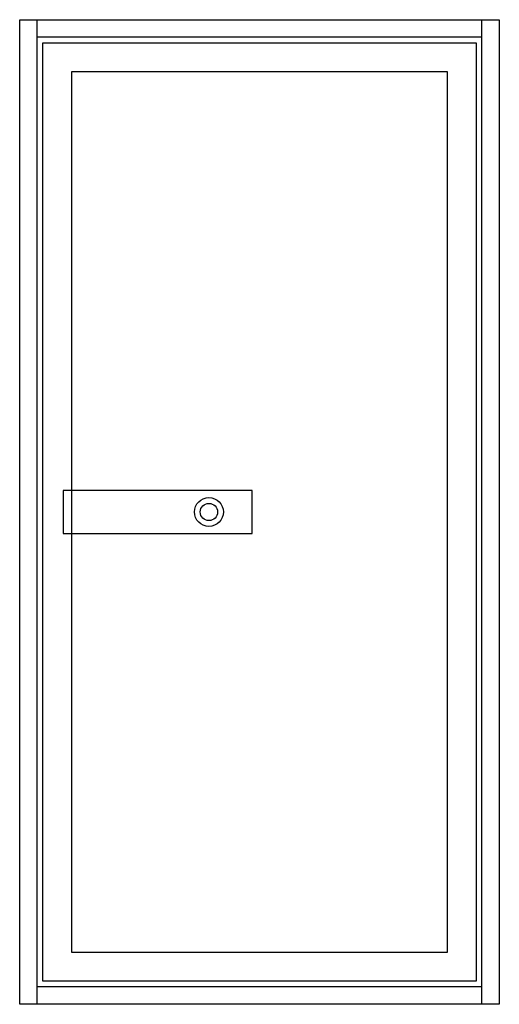
# Model space of a CAD drawing. Extents: x -4.1 to 29.1, y -4.1 to 64.1.
import ezdxf

# ---------------------------------------------------------------- set-up
doc = ezdxf.new("R2010")
doc.units = 0
doc.header["$MEASUREMENT"] = 0
doc.layers.get('0').update_dxf_attribs({"linetype": 'CONTINUOUS'})
doc.layers.add('3', color=7, linetype='CONTINUOUS')
doc.layers.add('47', color=7, linetype='CONTINUOUS')

# ---------------------------------------------------------------- blocks, each defined once
blk = doc.blocks.new('1_0UF2020_E')
at = {"color": 7, "linetype": 'CONTINUOUS'}
for p, q in [((-2.9, -4.1), (-2.9, 64.1)), ((27.9, -4.1), (27.9, 64.1)), ((27.9, 62.9), (-2.9, 62.9)), ((27.9, -2.9), (-2.9, -2.9))]:
    blk.add_line(p, q, dxfattribs=at)
for points in [[(29.1, 64.1), (29.1, -4.1), (-4.1, -4.1), (-4.1, 64.1)], [(27.5, 62.5), (27.5, -2.5), (-2.5, -2.5), (-2.5, 62.5)], [(25.5, 60.5), (25.5, -0.5), (-0.5, -0.5), (-0.5, 60.5)]]:
    blk.add_lwpolyline(points, close=True, dxfattribs=at)
blk = doc.blocks.new('1_0UF2020_D')
at = {"layer": '3', "color": 7, "linetype": 'CONTINUOUS'}
blk.add_lwpolyline([(27.5, 62.5), (27.5, -2.5), (-2.5, -2.5), (-2.5, 62.5)], close=True, dxfattribs=at)
blk = doc.blocks.new('ZH_BS')
at = {"layer": '47', "color": 7, "linetype": 'CONTINUOUS'}
blk.add_lwpolyline([(12, -1.5), (12, 1.5), (-1.1, 1.5), (-1.1, -1.5)], close=True, dxfattribs=at)
for radius in [1, 0.6]:
    blk.add_circle((9, 0), radius, dxfattribs=at)

msp = doc.modelspace()

# ---------------------------------------------------------------- block references
msp.add_blockref('1_0UF2020_E', (0, 0))
at = {"layer": '3'}
msp.add_blockref('1_0UF2020_D', (0, 0), dxfattribs=at)
at = {"layer": '47'}
msp.add_blockref('ZH_BS', (0, 30), dxfattribs=at)

doc.saveas('drawing.dxf')
